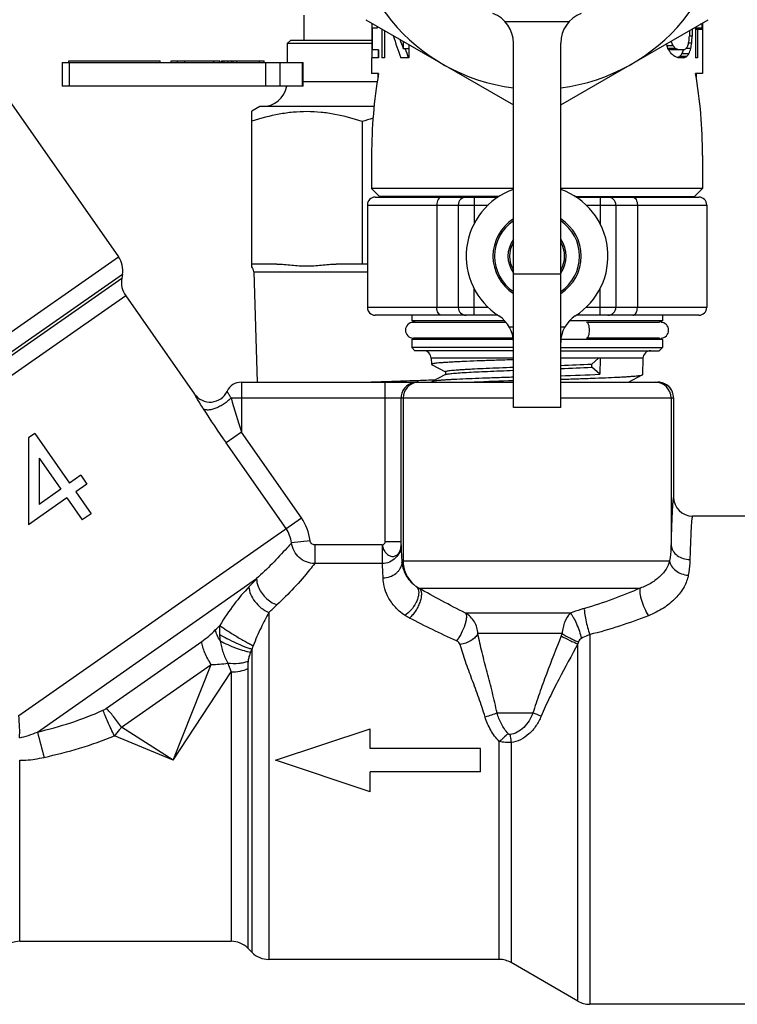
# Model space of a CAD drawing. Extents: x 0 to 297, y 0 to 210.
# Drawn here: x 148 to 194, y 62 to 124 of the extents above; entities that cross this region are included whole.
import ezdxf

# ---------------------------------------------------------------- set-up
doc = ezdxf.new("R2010")
doc.units = 0
doc.header["$LTSCALE"] = 16.335
doc.layers.get('0').update_dxf_attribs({"linetype": 'CONTINUOUS'})
doc.layers.add('GEOM', color=7, linetype='CONTINUOUS')

msp = doc.modelspace()

# ---------------------------------------------------------------- linework, layer by layer
at = {"color": 7, "linetype": 'CONTINUOUS'}
for p, q in [((170.005, 124.071), (179.371, 118.664)), ((170.376, 123.857), (170.376, 121.655)), ((178.83, 123.955), (182.911, 123.955)), ((182.371, 118.664), (191.736, 124.071)), ((191.371, 123.86), (191.371, 120.655)), ((170.731, 123.527), (170.399, 123.527)), ((170.399, 123.527), (170.399, 122.165)), ((170.731, 123.653), (170.731, 123.527)), ((171.016, 123.488), (171.016, 121.655)), ((171.194, 123.385), (171.194, 121.655)), ((190.537, 123.379), (190.537, 123.016)), ((190.716, 123.482), (190.716, 123.016)), ((190.918, 123.599), (190.918, 121.655)), ((191.296, 123.442), (190.918, 123.442)), ((191.334, 123.527), (190.933, 123.527)), ((191.044, 123.442), (191.044, 121.655)), ((191.355, 123.782), (191.235, 123.782)), ((165.021, 122.555), (165.021, 121.355)), ((172.378, 122.701), (172.378, 122.25)), ((179.371, 99.444), (179.371, 122.587)), ((182.371, 99.444), (182.371, 122.587)), ((189.399, 122.676), (189.319, 122.676)), ((190.688, 122.591), (190.483, 122.591)), ((190.716, 123.016), (190.537, 123.016)), ((170.816, 122.165), (170.399, 122.165)), ((170.776, 122.165), (170.776, 121.655)), ((170.816, 122.165), (170.816, 121.655)), ((172.378, 122.25), (172.725, 122.25)), ((172.725, 122.501), (172.725, 121.655)), ((189.505, 122.421), (189.117, 122.421)), ((189.656, 122.25), (189.174, 122.25)), ((190.184, 122.165), (189.374, 122.165)), ((190.505, 121.91), (190.067, 121.91)), ((190.63, 122.25), (190.334, 122.25)), ((150.731, 121.355), (166.017, 121.355)), ((150.731, 121.355), (150.731, 119.855)), ((151.156, 121.455), (156.955, 121.455)), ((151.156, 121.355), (151.156, 121.455)), ((151.175, 121.355), (151.175, 119.855)), ((156.955, 121.355), (156.955, 121.455)), ((157.651, 121.455), (160.357, 121.455)), ((157.651, 121.355), (157.651, 121.455)), ((158.054, 121.355), (158.054, 121.455)), ((158.514, 121.355), (158.514, 121.455)), ((160.357, 121.355), (160.357, 121.455)), ((160.359, 121.455), (160.743, 121.455)), ((160.743, 121.355), (160.743, 121.455)), ((160.84, 121.455), (163.546, 121.455)), ((160.84, 121.355), (160.84, 121.455)), ((160.897, 121.355), (160.897, 121.455)), ((161.013, 121.355), (161.013, 121.455)), ((161.243, 121.355), (161.243, 121.455)), ((161.473, 121.355), (161.473, 121.455)), ((161.588, 121.355), (161.588, 121.455)), ((161.819, 121.355), (161.819, 121.455)), ((163.258, 121.355), (163.258, 121.455)), ((163.546, 121.355), (163.546, 121.455)), ((163.633, 121.355), (163.633, 119.855)), ((164.541, 121.355), (164.541, 119.855)), ((165.988, 119.855), (165.988, 121.355)), ((166.017, 119.855), (166.017, 121.355)), ((170.371, 121.655), (170.371, 120.655)), ((170.816, 121.655), (170.376, 121.655)), ((171.194, 121.655), (171.016, 121.655)), ((172.725, 121.655), (172.219, 121.655)), ((190.184, 121.655), (189.846, 121.655)), ((190.369, 121.74), (189.925, 121.74)), ((191.044, 121.655), (190.918, 121.655)), ((146.091, 120.759), (154.309, 109.022)), ((166.017, 120.155), (170.727, 120.155)), ((170.808, 120.655), (170.371, 120.655)), ((170.771, 120.655), (170.771, 120.423)), ((191.37, 120.655), (190.933, 120.655)), ((190.971, 120.655), (190.971, 120.423)), ((166.017, 119.855), (150.731, 119.855)), ((163.271, 118.555), (162.771, 118.266)), ((162.771, 108.376), (162.771, 118.266)), ((170.525, 118.555), (163.271, 118.555)), ((169.771, 117.602), (169.771, 108.555)), ((170.371, 115.458), (170.371, 113.355)), ((191.371, 115.458), (191.371, 113.355)), ((179.371, 113.355), (170.371, 113.355)), ((170.871, 112.855), (170.371, 113.355)), ((191.371, 113.355), (182.371, 113.355)), ((190.871, 112.855), (191.371, 113.355)), ((170.6, 112.805), (178.379, 112.805)), ((178.468, 112.855), (170.871, 112.855)), ((172.921, 112.855), (172.921, 112.805)), ((176.871, 112.805), (176.871, 111.106)), ((183.274, 112.855), (190.871, 112.855)), ((183.357, 112.805), (191.142, 112.805)), ((184.871, 112.805), (184.871, 111.106)), ((188.821, 112.855), (188.821, 112.805)), ((170.1, 112.305), (177.76, 112.305)), ((170.1, 112.305), (170.1, 105.805)), ((174.506, 112.305), (174.506, 105.805)), ((175.871, 112.305), (175.871, 105.805)), ((183.982, 112.305), (191.642, 112.305)), ((185.871, 112.305), (185.871, 105.805)), ((187.235, 112.305), (187.235, 105.805)), ((191.642, 112.305), (191.642, 105.805)), ((130.659, 92.462), (154.309, 109.022)), ((164.36, 108.555), (162.771, 108.555)), ((170.1, 108.555), (168.124, 108.555)), ((154.558, 107.901), (131.929, 92.056)), ((132.107, 91.971), (154.516, 107.662)), ((154.558, 107.901), (154.516, 107.662)), ((162.885, 108.07), (170.1, 108.07)), ((162.885, 108.07), (163.098, 101.056)), ((179.371, 107.932), (182.371, 107.932)), ((176.871, 105.305), (176.871, 106.998)), ((184.871, 105.305), (184.871, 106.998)), ((154.764, 106.541), (133.017, 91.314)), ((154.764, 106.541), (159.133, 100.302)), ((177.762, 105.805), (170.1, 105.805)), ((191.642, 105.805), (183.98, 105.805)), ((178.388, 105.305), (170.6, 105.305)), ((172.921, 105.305), (172.921, 104.946)), ((191.142, 105.305), (183.353, 105.305)), ((188.821, 105.305), (188.821, 104.946)), ((178.829, 104.946), (172.921, 104.946)), ((178.908, 104.855), (173.025, 104.855)), ((179.371, 104.555), (179.116, 104.555)), ((182.626, 104.555), (182.371, 104.555)), ((188.821, 104.946), (182.913, 104.946)), ((188.649, 104.855), (184.001, 104.855)), ((179.35, 103.855), (173.025, 103.855)), ((188.649, 103.855), (184.001, 103.855)), ((179.371, 103.763), (172.921, 103.763)), ((172.921, 103.763), (172.921, 103.255)), ((179.371, 103.255), (172.921, 103.255)), ((172.921, 103.255), (173.121, 103.055)), ((188.821, 103.763), (182.371, 103.763)), ((182.371, 103.255), (188.821, 103.255)), ((188.821, 103.255), (188.621, 103.055)), ((188.821, 103.763), (188.821, 103.255)), ((179.371, 103.055), (173.121, 103.055)), ((179.371, 102.57), (174.151, 102.57)), ((174.151, 102.57), (174.163, 102.194)), ((182.371, 103.055), (188.621, 103.055)), ((187.59, 102.57), (182.371, 102.57)), ((184.338, 102.2), (184.761, 102.57)), ((184.866, 102.57), (184.847, 101.555)), ((187.59, 102.57), (187.558, 101.526)), ((174.175, 102.181), (175.054, 101.723)), ((184.338, 102), (184.338, 102.2)), ((184.847, 101.555), (184.338, 102)), ((175.068, 101.546), (174.21, 101.098)), ((175.054, 101.731), (175.054, 101.546)), ((186.667, 101.055), (187.545, 101.513)), ((187.545, 101.513), (187.558, 101.526)), ((162.105, 101.055), (179.371, 101.055)), ((162.105, 101.055), (162.105, 97.879)), ((171.24, 90.943), (171.24, 101.055)), ((174.17, 101.205), (174.206, 101.206)), ((174.21, 101.098), (174.198, 101.085)), ((174.198, 101.085), (174.199, 101.055)), ((174.206, 101.206), (174.437, 101.216)), ((182.371, 101.055), (188.536, 101.055)), ((159.132, 100.304), (159.132, 100.303)), ((161.45, 100.055), (179.371, 100.055)), ((172.24, 90.943), (172.24, 100.055)), ((172.371, 100.055), (172.371, 89.709)), ((182.371, 100.055), (189.536, 100.055)), ((189.371, 100.055), (189.371, 90.789)), ((189.536, 100.055), (189.536, 93.755)), ((189.536, 100.055), (189.536, 93.755)), ((182.371, 99.443), (179.371, 99.443)), ((148.992, 97.802), (148.59, 97.521)), ((148.992, 97.802), (151.2, 94.648)), ((162.105, 97.879), (161.132, 97.197)), ((165.913, 92.44), (162.105, 97.879)), ((148.59, 97.521), (148.59, 91.992)), ((164.94, 91.758), (161.132, 97.197)), ((149.269, 96.222), (150.644, 94.259)), ((149.269, 96.222), (149.269, 93.296)), ((151.911, 95.146), (151.2, 94.648)), ((151.911, 95.146), (152.301, 94.59)), ((152.301, 94.59), (151.59, 94.092)), ((150.644, 94.259), (149.269, 93.296)), ((151.59, 94.092), (152.566, 92.698)), ((151.033, 93.703), (148.59, 91.992)), ((151.033, 93.703), (152.009, 92.309)), ((189.536, 93.755), (189.536, 93.755)), ((152.566, 92.698), (152.009, 92.309)), ((190.736, 92.555), (190.736, 92.555)), ((195.293, 92.555), (190.736, 92.555)), ((147.982, 79.884), (165.913, 92.44)), ((166.465, 90.992), (165.283, 90.852)), ((171.043, 90.729), (166.759, 90.729)), ((166.759, 90.729), (166.759, 89.544)), ((171.043, 90.729), (171.043, 89.544)), ((171.24, 90.943), (172.24, 90.943)), ((189.371, 90.79), (189.371, 90.776)), ((189.371, 90.776), (189.371, 90.789)), ((171.043, 89.544), (166.759, 89.544)), ((172.303, 89.709), (189.282, 89.709)), ((172.303, 89.704), (172.303, 89.709)), ((149.163, 78.841), (163.073, 88.581)), ((173.373, 87.977), (187.413, 87.977)), ((163.842, 86.428), (163.842, 64.405)), ((182.986, 86.389), (176.336, 86.39)), ((182.459, 85.09), (177.113, 85.09)), ((184.213, 85.03), (184.213, 61.555)), ((153.541, 80.349), (159.593, 84.586)), ((183.463, 61.756), (183.463, 84.449)), ((162.781, 64.844), (162.781, 84.106)), ((154.496, 79.146), (160.192, 83.135)), ((157.771, 77.055), (160.192, 83.135)), ((157.771, 77.055), (161.449, 82.659)), ((161.449, 82.659), (161.449, 65.555)), ((162.51, 82.873), (162.51, 65.115)), ((178.335, 80.055), (180.609, 80.055)), ((157.771, 77.055), (154.496, 79.146)), ((164.271, 77.055), (170.271, 79.055)), ((170.271, 77.805), (170.271, 79.055)), ((157.771, 77.055), (154.044, 78.593)), ((178.473, 64.405), (178.472, 78.242)), ((179.223, 78.181), (179.223, 64.204)), ((177.271, 77.805), (170.271, 77.805)), ((177.271, 76.305), (177.271, 77.805)), ((148.037, 65.555), (148.037, 77.046)), ((170.271, 75.055), (164.271, 77.055)), ((177.271, 76.305), (170.271, 76.305)), ((170.271, 75.055), (170.271, 76.305)), ((148.037, 65.555), (161.449, 65.555)), ((162.781, 64.844), (162.51, 65.115)), ((178.473, 64.405), (163.842, 64.405)), ((183.463, 61.756), (179.223, 64.204)), ((195.293, 61.555), (184.213, 61.555))]:
    msp.add_line(p, q, dxfattribs=at)
for centre, radius, start, end in [((180.871, 131.655), 12, 277.18046, 262.81954), ((177.371, 122.587), 2, 0, 69.51268), ((184.371, 122.587), 2, 110.48732, 180), ((163.421, 120.155), 1.6, 270, 349.18549), ((174.474, 103.544), 14.823, 105.71369, 108.49816), ((180.871, 109.055), 4.5, 109.49696, 237.42103), ((180.871, 109.055), 4.5, 302.57897, 70.50329), ((170.6, 112.305), 0.5, 90, 180), ((176.371, 112.305), 0.5, 90, 180), ((185.371, 112.305), 0.5, 0, 90), ((191.142, 112.305), 0.5, 0, 90), ((180.871, 109.055), 2.8, 122.39331, 237.60795), ((180.871, 109.055), 2.7, 123.74977, 236.25202), ((180.871, 109.055), 2.8, 302.39331, 57.60795), ((180.871, 109.055), 2.7, 303.74977, 56.25202), ((180.871, 109.055), 1.846, 144.39463, 215.60394), ((180.871, 109.055), 1.846, 324.39463, 35.60394), ((180.871, 109.055), 1.746, 149.23037, 210.76822), ((180.871, 109.055), 1.746, 329.23037, 30.76822), ((153.08, 108.161), 1.5, 350, 35), ((162.386, 108.055), 0.5, 1.7357, 41.35112), ((155.993, 107.402), 1.5, 170, 215), ((170.6, 105.805), 0.5, 180, 270), ((176.371, 105.805), 0.5, 180, 270), ((185.371, 105.805), 0.5, 270, 360), ((191.142, 105.805), 0.5, 270, 360), ((177.371, 103.577), 2, 0, 57.42103), ((184.371, 103.577), 2, 122.57897, 180), ((173.021, 104.355), 0.5, 90, 270), ((172.821, 104.355), 0.6, 56.52181, 80.40593), ((188.921, 104.355), 0.6, 99.59407, 123.47819), ((188.721, 104.355), 0.5, 270, 90), ((172.821, 104.355), 0.6, 279.59407, 303.47819), ((188.921, 104.355), 0.6, 236.52181, 260.40593), ((173.652, 102.555), 0.5, 1.788, 89.99996), ((188.09, 102.555), 0.5, 90.00004, 178.212), ((171.206, 400.514), 298.603, 272.14296, 272.52073), ((171.206, 400.314), 298.603, 272.14296, 272.52073), ((172.019, 430.148), 328.844, 271.80402, 272.23573), ((162.105, 100.055), 1, 90, 154.78198), ((173.239, 100.055), 1, 90.00006, 172.51367), ((173.371, 100.055), 1, 97.4879, 180.00771), ((173.371, 100.06), 0.995, 90.02468, 97.56388), ((189.447, -218.614), 319.916, 91.80501, 92.25271), ((188.371, 100.055), 1, 0, 90), ((188.536, 100.055), 1, 359.9999, 90.00001), ((188.536, 100.062), 0.993, 83.29502, 89.98057), ((188.537, 100.055), 0.999, 6.66309, 83.37275), ((160.115, 100.992), 1.2, 214.99967, 334.78185), ((233.663, 120.619), 75.084, 195.89534, 197.62963), ((173.234, 100.054), 0.995, 172.43681, 179.9753), ((188.543, 100.054), 0.993, 0.02024, 6.75257), ((207.173, 129.404), 56.188, 212.31198, 214.97401), ((190.736, 93.755), 1.2, 180, 269.99999), ((163.314, 90.62), 3.173, 6.71958, 34.99101), ((163.328, 90.63), 1.968, 6.46315, 34.98194), ((190.177, 90.786), 0.807, 180.71468, 186.7758), ((171.302, 89.717), 1.001, 352.99054, 359.53821), ((123.771, 87.806), 48.569, 2.24561, 2.45422), ((174.548, 89.848), 2.249, 183.659, 187.56814), ((115.526, 132.732), 64.885, 316.4918, 317.12002), ((174.375, 89.776), 2.057, 228.32965, 231.68886), ((174.369, 89.705), 1.996, 227.6259, 233.59626), ((174.383, 89.787), 2.07, 231.69282, 234.59836), ((174.392, 89.799), 2.086, 234.59672, 235.02697), ((174.241, 89.534), 1.782, 233.61702, 234.10128), ((174.383, 89.701), 2.001, 233.19251, 233.62247), ((174.295, 89.612), 1.877, 234.16135, 240.57155), ((119.325, 134.724), 65.683, 312.6682, 313.28754), ((129.237, 117.137), 44.571, 314.45451, 314.97839), ((164.304, 85.255), 3.596, 183.29391, 190.07328), ((191.605, 81.313), 9.895, 157.5586, 158.42989), ((192.903, 81.392), 9.923, 161.30974, 162.05792), ((166.118, 82.444), 3.727, 153.52659, 156.73666), ((165.456, 83.332), 2.784, 159.0965, 163.84899), ((164.394, 38.624), 44.491, 67.90234, 68.6255), ((515.277, 172.794), 377.977, 194.39276, 194.64476), ((148.037, 64.055), 1.5, 90, 171.7863), ((161.449, 64.055), 1.5, 45.00085, 90), ((163.842, 65.905), 1.5, 225, 270), ((178.473, 62.905), 1.5, 60, 90), ((184.213, 63.055), 1.5, 240, 270)]:
    msp.add_arc(centre, radius, start, end, dxfattribs=at)
for centre, major_axis, ratio, start_param, end_param in [((180.871, 124.652), (0, 15.887), 0.660938, -1.625586, -1.621147), ((180.871, 123.726), (10.1, 0), 0.22695, -0.102219, -0.086742), ((180.871, 124.272), (10.1, 0), 0.851063, -0.086742, -0.076785), ((180.871, 123.726), (10.5, 0), 0.22695, -0.119331, -0.08343), ((180.871, 124.272), (10.5, 0), 0.851063, -0.08343, -0.054789), ((180.871, 132.727), (0, 19.54), 0.537347, -4.195225, -4.109934), ((180.871, 133.462), (0, 19.064), 0.550781, -4.120783, -4.083687), ((180.871, 107.669), (0, 23.83), 0.440625, -0.91233, -0.89709), ((180.871, 94.874), (0, 47.66), 0.220312, -0.94797, -0.946875), ((180.871, 112.25), (0, 17.872), 0.5875, -0.965449, -0.94797), ((180.871, 129.782), (0, 17.872), 0.5875, -1.99534, -1.979717), ((180.871, 141.626), (0, 47.66), 0.220312, -1.979717, -1.971945), ((180.871, 131.045), (0, 23.83), 0.440625, -1.94878, -1.933456), ((180.871, 143.726), (0, 59.575), 0.17625, -1.933456, -1.925827), ((180.871, 132.727), (0, 18.796), 0.537347, -4.12111, -4.082433), ((180.871, 120.619), (10.1, 0), 0.283688, 0.569967, 0.605663), ((180.871, 114.96), (0, 11.915), 0.88125, -0.94797, -0.91233), ((180.871, 118.435), (10.5, 0), 0.567376, 0.588077, 0.622827), ((180.871, 117.9), (10.5, 0), 0.756501, 0.579516, 0.605347), ((180.871, 120.619), (10.5, 0), 0.283688, 0.545736, 0.579516), ((180.871, 124.279), (10.1, 0), 0.567376, 5.824166, 5.857037), ((180.871, 126.647), (0, 11.461), 0.88125, -1.996944, -1.972611), ((180.871, 123.541), (10.5, 0), 0.283688, -0.480142, -0.448188), ((180.871, 125.692), (10.5, 0), 0.756501, -0.448188, -0.424543), ((180.871, 124.279), (10.5, 0), 0.567376, -0.440277, -0.40892), ((180.871, 126.647), (0, 11.915), 0.88125, -1.979717, -1.94878), ((180.871, 120.418), (10.5, 0), 0.22695, 0.545736, 0.588077), ((180.871, 122.755), (10.1, 0), 0.22695, 5.793552, 5.824166), ((180.871, 122.755), (10.5, 0), 0.22695, -0.480142, -0.440277), ((180.871, 115.458), (0, 18.187), 0.57735, 1.281045, 1.570796), ((180.871, 115.458), (0, 18.187), 0.57735, -1.570796, -1.281045)]:
    msp.add_ellipse(centre, major_axis=major_axis, ratio=ratio, start_param=start_param, end_param=end_param, dxfattribs=at)
for points, knots in [([(169.771, 117.602), (169.205, 117.791), (168.34, 118.028), (167.161, 118.2), (166.272, 118.247), (165.383, 118.206), (164.203, 118.041), (163.337, 117.808), (162.771, 117.621)], [0, 0, 0, 0, 0.250825, 0.375579, 0.500056, 0.624522, 0.749251, 1, 1, 1, 1]), ([(174.802, 112.805), (174.762, 112.805), (174.674, 112.771), (174.58, 112.653), (174.52, 112.492), (174.506, 112.369), (174.506, 112.305)], [0, 0, 0, 0, 0.1889, 0.418244, 0.695036, 1, 1, 1, 1]), ([(186.94, 112.805), (186.98, 112.805), (187.068, 112.771), (187.162, 112.653), (187.221, 112.492), (187.235, 112.369), (187.235, 112.305)], [0, 0, 0, 0, 0.1889, 0.418244, 0.695036, 1, 1, 1, 1]), ([(164.36, 108.555), (164.674, 108.555), (165.144, 108.505), (165.77, 108.446), (166.242, 108.426), (166.713, 108.446), (167.339, 108.505), (167.809, 108.555), (168.124, 108.555)], [0, 0, 0, 0, 0.24998, 0.375037, 0.5, 0.624963, 0.75002, 1, 1, 1, 1]), ([(174.802, 105.305), (174.762, 105.305), (174.674, 105.339), (174.58, 105.456), (174.52, 105.618), (174.506, 105.74), (174.506, 105.805)], [0, 0, 0, 0, 0.1889, 0.418244, 0.695036, 1, 1, 1, 1]), ([(186.94, 105.305), (186.98, 105.305), (187.068, 105.339), (187.162, 105.456), (187.221, 105.618), (187.235, 105.74), (187.235, 105.805)], [0, 0, 0, 0, 0.1889, 0.418244, 0.695036, 1, 1, 1, 1]), ([(184.2, 104.355), (184.2, 104.418), (184.191, 104.538), (184.158, 104.678), (184.115, 104.768), (184.081, 104.815), (184.043, 104.846), (184.014, 104.855), (184.001, 104.855)], [0, 0, 0, 0, 0.331906, 0.627343, 0.747898, 0.848174, 0.930181, 1, 1, 1, 1]), ([(184.001, 103.855), (184.014, 103.855), (184.043, 103.863), (184.081, 103.894), (184.115, 103.941), (184.158, 104.031), (184.191, 104.171), (184.2, 104.291), (184.2, 104.355)], [0, 0, 0, 0, 0.069819, 0.151826, 0.252102, 0.372657, 0.668094, 1, 1, 1, 1]), ([(179.37, 102.48), (179.012, 102.469), (178.32, 102.446), (177.329, 102.411), (176.561, 102.381), (176.003, 102.356), (175.634, 102.338), (175.303, 102.32), (175.01, 102.303), (174.76, 102.285), (174.552, 102.268), (174.389, 102.25), (174.272, 102.234), (174.202, 102.218), (174.171, 102.206), (174.163, 102.198), (174.163, 102.194)], [0, 0, 0, 0, 0.205637, 0.397372, 0.569784, 0.6472, 0.718027, 0.781746, 0.837924, 0.886171, 0.926137, 0.957577, 0.980286, 0.994201, 0.997971, 1, 1, 1, 1]), ([(174.163, 102.194), (174.163, 102.193), (174.165, 102.187), (174.171, 102.184), (174.175, 102.181)], [0, 0, 0, 0, 0.179981, 1, 1, 1, 1]), ([(175.054, 101.731), (175.054, 101.734), (175.06, 101.742), (175.086, 101.755), (175.144, 101.769), (175.24, 101.786), (175.375, 101.802), (175.546, 101.819), (175.753, 101.836), (175.994, 101.854), (176.268, 101.871), (176.572, 101.888), (177.034, 101.912), (177.671, 101.942), (178.495, 101.976), (179.071, 101.998), (179.37, 102.009)], [0, 0, 0, 0, 0.002302, 0.006223, 0.020265, 0.042957, 0.074253, 0.114014, 0.161988, 0.21785, 0.281257, 0.351776, 0.428931, 0.601098, 0.79316, 1, 1, 1, 1]), ([(179.371, 101.371), (179.031, 101.36), (178.373, 101.338), (177.427, 101.304), (176.569, 101.271), (175.92, 101.242), (175.461, 101.218), (175.167, 101.202), (174.91, 101.185), (174.692, 101.168), (174.513, 101.151), (174.374, 101.135), (174.285, 101.121), (174.235, 101.108), (174.217, 101.102), (174.21, 101.098)], [0, 0, 0, 0, 0.197159, 0.381789, 0.549231, 0.69516, 0.758868, 0.815857, 0.865768, 0.908262, 0.943095, 0.970063, 0.989013, 0.995487, 1, 1, 1, 1]), ([(175.068, 101.546), (175.083, 101.554), (175.128, 101.566), (175.211, 101.581), (175.329, 101.597), (175.479, 101.613), (175.662, 101.629), (175.968, 101.652), (176.42, 101.68), (177.04, 101.713), (177.752, 101.745), (178.539, 101.777), (179.087, 101.799), (179.37, 101.809)], [0, 0, 0, 0, 0.011976, 0.031717, 0.059227, 0.094402, 0.137067, 0.186954, 0.307225, 0.452363, 0.618931, 0.802942, 1, 1, 1, 1]), ([(182.371, 101.24), (182.712, 101.251), (183.371, 101.273), (184.32, 101.306), (185.18, 101.34), (185.831, 101.369), (186.291, 101.392), (186.586, 101.409), (186.843, 101.426), (187.063, 101.443), (187.242, 101.459), (187.381, 101.476), (187.47, 101.49), (187.52, 101.503), (187.538, 101.509), (187.545, 101.513)], [0, 0, 0, 0, 0.197175, 0.381828, 0.549289, 0.695231, 0.758941, 0.815928, 0.865834, 0.90832, 0.943142, 0.970096, 0.989031, 0.995496, 1, 1, 1, 1]), ([(169.857, 101.055), (169.973, 101.058), (170.432, 101.073), (170.891, 101.088), (171.234, 101.099)], [0, 0, 0, 0, 0.251813, 1, 1, 1, 1]), ([(171.234, 101.099), (171.754, 101.116), (172.733, 101.149), (173.711, 101.185), (174.17, 101.205)], [0, 0, 0, 0, 0.531687, 1, 1, 1, 1]), ([(159.686, 99.37), (159.609, 99.491), (159.473, 99.711), (159.32, 99.971), (159.225, 100.138), (159.174, 100.228), (159.145, 100.28), (159.132, 100.304)], [0, 0, 0, 0, 0.39475, 0.714322, 0.835529, 0.925594, 1, 1, 1, 1]), ([(161.45, 100.055), (161.387, 99.986), (161.247, 99.852), (161.011, 99.674), (160.753, 99.519), (160.491, 99.398), (160.239, 99.317), (160.042, 99.285), (159.904, 99.287), (159.795, 99.304), (159.721, 99.338), (159.686, 99.37)], [0, 0, 0, 0, 0.13936, 0.289085, 0.441234, 0.587787, 0.721209, 0.835514, 0.884455, 0.927855, 1, 1, 1, 1]), ([(161.45, 100.055), (161.431, 100.084), (161.396, 100.141), (161.347, 100.222), (161.304, 100.295), (161.269, 100.358), (161.243, 100.402), (161.227, 100.432), (161.218, 100.449), (161.211, 100.462), (161.205, 100.472), (161.203, 100.478), (161.2, 100.48), (161.2, 100.481)], [0, 0, 0, 0, 0.211536, 0.405558, 0.577775, 0.724627, 0.84278, 0.890173, 0.929371, 0.960117, 0.98223, 0.995547, 1, 1, 1, 1]), ([(189.536, 93.755), (189.534, 93.754), (189.529, 93.75), (189.521, 93.733), (189.512, 93.697), (189.502, 93.636), (189.491, 93.552), (189.481, 93.444), (189.47, 93.314), (189.46, 93.16), (189.445, 92.909), (189.427, 92.54), (189.407, 92.032), (189.388, 91.439), (189.377, 91.015), (189.371, 90.79)], [0, 0, 0, 0, 0.002222, 0.005941, 0.018894, 0.039579, 0.068084, 0.104405, 0.148514, 0.200362, 0.259874, 0.40155, 0.572792, 0.77271, 1, 1, 1, 1]), ([(190.736, 92.555), (190.734, 92.554), (190.729, 92.55), (190.721, 92.535), (190.712, 92.501), (190.702, 92.444), (190.691, 92.366), (190.68, 92.266), (190.67, 92.144), (190.659, 92.001), (190.644, 91.768), (190.627, 91.424), (190.607, 90.951), (190.588, 90.399), (190.576, 90.005), (190.571, 89.796)], [0, 0, 0, 0, 0.002338, 0.006126, 0.019157, 0.039885, 0.068416, 0.10475, 0.148862, 0.200706, 0.260206, 0.401847, 0.57303, 0.772838, 1, 1, 1, 1]), ([(165.283, 90.852), (165.189, 90.743), (164.491, 89.949), (163.744, 89.199), (163.073, 88.581)], [0, 0, 0, 0, 0.13658, 1, 1, 1, 1]), ([(166.759, 89.544), (166.581, 89.547), (166.223, 89.616), (165.757, 89.901), (165.418, 90.328), (165.306, 90.676), (165.283, 90.852)], [0, 0, 0, 0, 0.249998, 0.500461, 0.750655, 1, 1, 1, 1]), ([(166.759, 90.729), (166.724, 90.729), (166.651, 90.742), (166.558, 90.799), (166.491, 90.886), (166.469, 90.956), (166.465, 90.992)], [0, 0, 0, 0, 0.250013, 0.499981, 0.749958, 1, 1, 1, 1]), ([(171.043, 90.729), (171.068, 90.733), (171.118, 90.752), (171.181, 90.801), (171.227, 90.866), (171.24, 90.918), (171.24, 90.943)], [0, 0, 0, 0, 0.247329, 0.504439, 0.75752, 1, 1, 1, 1]), ([(172.243, 90.729), (172.243, 90.575), (172.179, 90.263), (171.911, 89.87), (171.513, 89.607), (171.199, 89.544), (171.043, 89.544)], [0, 0, 0, 0, 0.248473, 0.497948, 0.748624, 1, 1, 1, 1]), ([(171.043, 90.729), (171.061, 90.681), (171.087, 90.583), (171.142, 90.396), (171.245, 90.231), (171.381, 90.112), (171.486, 90.046), (171.595, 90.002), (171.708, 89.989), (171.816, 90.003), (171.92, 90.041), (172.013, 90.108), (172.123, 90.234), (172.219, 90.445), (172.242, 90.632), (172.243, 90.729)], [0, 0, 0, 0, 0.073473, 0.145877, 0.282615, 0.346109, 0.405761, 0.461582, 0.514964, 0.567125, 0.618907, 0.672907, 0.731258, 0.859444, 1, 1, 1, 1]), ([(172.243, 90.727), (172.241, 90.751), (172.24, 90.823), (172.24, 90.895), (172.24, 90.943)], [0, 0, 0, 0, 0.343885, 1, 1, 1, 1]), ([(172.296, 89.886), (172.288, 90.055), (172.275, 90.335), (172.255, 90.615), (172.243, 90.727)], [0, 0, 0, 0, 0.600893, 1, 1, 1, 1]), ([(189.371, 90.789), (189.371, 90.703), (189.362, 90.342), (189.322, 89.982), (189.282, 89.709)], [0, 0, 0, 0, 0.237873, 1, 1, 1, 1]), ([(189.376, 90.691), (189.384, 90.631), (189.412, 90.509), (189.523, 90.279), (189.758, 90.03), (190.137, 89.84), (190.425, 89.796), (190.571, 89.795)], [0, 0, 0, 0, 0.112816, 0.228347, 0.470581, 0.72996, 1, 1, 1, 1]), ([(166.759, 89.544), (166.658, 89.412), (165.922, 88.48), (165.105, 87.612), (164.362, 86.912)], [0, 0, 0, 0, 0.139881, 1, 1, 1, 1]), ([(171.103, 88.613), (171.095, 88.802), (171.083, 89.06), (171.061, 89.371), (171.049, 89.492), (171.043, 89.544)], [0, 0, 0, 0, 0.608528, 0.831847, 1, 1, 1, 1]), ([(172.295, 89.595), (172.287, 89.529), (172.257, 89.396), (172.174, 89.209), (172.056, 89.039), (171.855, 88.841), (171.537, 88.664), (171.248, 88.614), (171.103, 88.613)], [0, 0, 0, 0, 0.119599, 0.240425, 0.362951, 0.487537, 0.741376, 1, 1, 1, 1]), ([(173.007, 88.24), (172.884, 88.349), (172.684, 88.575), (172.437, 89.016), (172.345, 89.348), (172.318, 89.551)], [0, 0, 0, 0, 0.327395, 0.592514, 1, 1, 1, 1]), ([(172.371, 89.709), (172.371, 89.571), (172.4, 89.293), (172.528, 88.896), (172.736, 88.533), (172.922, 88.324), (173.024, 88.231)], [0, 0, 0, 0, 0.249781, 0.499892, 0.749815, 1, 1, 1, 1]), ([(189.282, 89.709), (189.195, 89.341), (188.892, 88.906), (188.425, 88.508), (188.011, 88.227), (187.659, 88.065), (187.413, 87.977)], [0, 0, 0, 0, 0.431223, 0.562423, 0.701633, 1, 1, 1, 1]), ([(189.282, 89.709), (189.296, 89.593), (189.389, 89.354), (189.664, 89.07), (190.037, 88.871), (190.323, 88.81), (190.47, 88.8)], [0, 0, 0, 0, 0.218836, 0.461242, 0.725491, 1, 1, 1, 1]), ([(190.571, 89.796), (190.571, 89.717), (190.56, 89.383), (190.515, 89.051), (190.47, 88.8)], [0, 0, 0, 0, 0.236422, 1, 1, 1, 1]), ([(190.47, 88.8), (190.422, 88.541), (190.216, 88.004), (189.664, 87.288), (188.887, 86.666), (188.267, 86.356), (187.936, 86.228)], [0, 0, 0, 0, 0.210781, 0.450389, 0.715878, 1, 1, 1, 1]), ([(163.073, 88.581), (163.07, 88.415), (163.136, 88.109), (163.349, 87.707), (163.718, 87.264), (164.092, 87.012), (164.362, 86.912)], [0, 0, 0, 0, 0.223685, 0.412263, 0.611078, 1, 1, 1, 1]), ([(172.493, 86.246), (172.235, 86.413), (171.802, 86.789), (171.375, 87.445), (171.162, 88.055), (171.11, 88.439), (171.103, 88.613)], [0, 0, 0, 0, 0.324176, 0.59419, 0.816899, 1, 1, 1, 1]), ([(162.586, 88.062), (162.253, 87.712), (161.589, 86.929), (161.013, 86.078), (160.742, 85.608)], [0, 0, 0, 0, 0.470994, 1, 1, 1, 1]), ([(162.586, 88.062), (162.59, 87.904), (162.676, 87.566), (162.953, 87.106), (163.348, 86.704), (163.672, 86.502), (163.842, 86.428)], [0, 0, 0, 0, 0.220457, 0.474021, 0.741816, 1, 1, 1, 1]), ([(173.33, 87.888), (173.348, 87.831), (173.365, 87.7), (173.344, 87.49), (173.28, 87.263), (173.141, 86.946), (172.892, 86.583), (172.629, 86.343), (172.486, 86.251)], [0, 0, 0, 0, 0.093462, 0.201824, 0.324067, 0.457039, 0.736295, 1, 1, 1, 1]), ([(173.373, 87.977), (173.395, 87.964), (173.435, 87.929), (173.481, 87.859), (173.512, 87.771), (173.536, 87.625), (173.523, 87.411), (173.456, 87.133), (173.338, 86.84), (173.18, 86.554), (172.992, 86.296), (172.848, 86.146), (172.773, 86.082)], [0, 0, 0, 0, 0.035114, 0.07303, 0.115459, 0.163391, 0.276567, 0.410565, 0.558825, 0.712646, 0.862713, 1, 1, 1, 1]), ([(173.196, 88.09), (173.204, 88.084), (173.234, 88.059), (173.26, 88.029), (173.276, 88.004)], [0, 0, 0, 0, 0.24649, 1, 1, 1, 1]), ([(173.306, 87.95), (173.309, 87.945), (173.318, 87.925), (173.325, 87.904), (173.33, 87.888)], [0, 0, 0, 0, 0.245001, 1, 1, 1, 1]), ([(176.336, 86.39), (175.827, 86.644), (174.833, 87.162), (173.852, 87.704), (173.373, 87.977)], [0, 0, 0, 0, 0.507691, 1, 1, 1, 1]), ([(187.413, 87.977), (186.838, 87.731), (185.673, 87.257), (184.48, 86.856), (183.871, 86.687)], [0, 0, 0, 0, 0.497121, 1, 1, 1, 1]), ([(187.413, 87.977), (187.396, 87.939), (187.38, 87.837), (187.388, 87.665), (187.425, 87.452), (187.512, 87.12), (187.672, 86.701), (187.84, 86.377), (187.936, 86.228)], [0, 0, 0, 0, 0.067702, 0.161394, 0.27866, 0.414485, 0.714054, 1, 1, 1, 1]), ([(163.842, 86.428), (163.671, 86.112), (163.316, 85.423), (163.003, 84.713), (162.855, 84.325)], [0, 0, 0, 0, 0.463994, 1, 1, 1, 1]), ([(176.336, 86.39), (176.36, 86.357), (176.389, 86.26), (176.389, 86.091), (176.355, 85.877), (176.26, 85.538), (176.11, 85.19), (175.923, 84.859), (175.817, 84.703), (175.763, 84.632)], [0, 0, 0, 0, 0.063407, 0.152272, 0.26646, 0.401533, 0.705544, 0.858276, 1, 1, 1, 1]), ([(177.113, 85.09), (177.107, 85.222), (177.063, 85.484), (176.904, 85.849), (176.659, 86.162), (176.449, 86.324), (176.336, 86.39)], [0, 0, 0, 0, 0.250084, 0.500807, 0.751028, 1, 1, 1, 1]), ([(182.986, 86.389), (182.824, 86.244), (182.643, 85.933), (182.509, 85.478), (182.47, 85.222), (182.459, 85.09)], [0, 0, 0, 0, 0.457877, 0.72329, 1, 1, 1, 1]), ([(183.871, 86.687), (183.795, 86.666), (183.496, 86.579), (183.202, 86.477), (182.986, 86.389)], [0, 0, 0, 0, 0.251682, 1, 1, 1, 1]), ([(182.986, 86.39), (183.018, 86.353), (183.085, 86.265), (183.221, 86.042), (183.386, 85.697), (183.556, 85.252), (183.646, 84.94), (183.68, 84.787)], [0, 0, 0, 0, 0.082966, 0.187898, 0.446394, 0.733242, 1, 1, 1, 1]), ([(183.871, 86.687), (183.868, 86.643), (183.871, 86.543), (183.894, 86.3), (183.958, 85.94), (184.068, 85.487), (184.161, 85.179), (184.213, 85.03)], [0, 0, 0, 0, 0.076746, 0.177094, 0.431567, 0.721965, 1, 1, 1, 1]), ([(172.773, 86.082), (172.725, 86.107), (172.63, 86.16), (172.538, 86.216), (172.493, 86.246)], [0, 0, 0, 0, 0.505582, 1, 1, 1, 1]), ([(175.763, 84.632), (175.25, 84.86), (174.247, 85.332), (173.258, 85.83), (172.773, 86.082)], [0, 0, 0, 0, 0.506769, 1, 1, 1, 1]), ([(187.936, 86.228), (187.331, 85.994), (186.105, 85.548), (184.851, 85.182), (184.213, 85.03)], [0, 0, 0, 0, 0.496986, 1, 1, 1, 1]), ([(159.593, 84.586), (159.746, 84.693), (160.04, 84.93), (160.316, 85.188), (160.452, 85.321)], [0, 0, 0, 0, 0.495179, 1, 1, 1, 1]), ([(160.764, 84.626), (160.691, 84.743), (160.569, 84.966), (160.48, 85.207), (160.452, 85.321)], [0, 0, 0, 0, 0.537573, 1, 1, 1, 1]), ([(160.742, 85.608), (160.734, 85.563), (160.709, 85.378), (160.706, 85.19), (160.714, 85.048)], [0, 0, 0, 0, 0.243868, 1, 1, 1, 1]), ([(160.714, 85.048), (160.869, 84.953), (161.214, 84.762), (161.753, 84.5), (162.217, 84.301), (162.559, 84.174), (162.712, 84.125), (162.781, 84.106)], [0, 0, 0, 0, 0.239684, 0.519591, 0.789189, 0.904672, 1, 1, 1, 1]), ([(160.742, 85.608), (160.802, 85.562), (160.94, 85.462), (161.273, 85.238), (161.749, 84.94), (162.239, 84.651), (162.611, 84.448), (162.778, 84.362), (162.855, 84.325)], [0, 0, 0, 0, 0.091236, 0.207327, 0.48599, 0.772098, 0.897081, 1, 1, 1, 1]), ([(177.113, 85.09), (177.074, 85.005), (176.948, 84.838), (176.686, 84.638), (176.356, 84.482), (176.111, 84.416), (175.985, 84.394)], [0, 0, 0, 0, 0.205154, 0.448091, 0.718752, 1, 1, 1, 1]), ([(178.335, 80.055), (178.243, 80.493), (178.039, 81.356), (177.705, 82.629), (177.383, 83.867), (177.193, 84.686), (177.113, 85.09)], [0, 0, 0, 0, 0.259128, 0.513575, 0.761352, 1, 1, 1, 1]), ([(182.459, 85.09), (182.63, 84.982), (182.893, 84.834), (183.246, 84.67), (183.42, 84.601), (183.503, 84.572)], [0, 0, 0, 0, 0.519682, 0.772868, 1, 1, 1, 1]), ([(184.213, 85.03), (184.168, 85.011), (183.989, 84.934), (183.811, 84.852), (183.68, 84.787)], [0, 0, 0, 0, 0.247235, 1, 1, 1, 1]), ([(160.193, 83.136), (160.031, 83.368), (159.826, 83.731), (159.652, 84.23), (159.604, 84.471), (159.593, 84.586)], [0, 0, 0, 0, 0.536888, 0.781714, 1, 1, 1, 1]), ([(160.764, 84.626), (160.783, 84.503), (160.833, 84.256), (160.936, 83.894), (161.073, 83.547), (161.186, 83.328), (161.246, 83.223)], [0, 0, 0, 0, 0.251297, 0.504937, 0.756164, 1, 1, 1, 1]), ([(160.764, 84.626), (160.917, 84.541), (161.247, 84.38), (161.753, 84.174), (162.178, 84.033), (162.489, 83.953), (162.629, 83.926), (162.694, 83.917)], [0, 0, 0, 0, 0.255458, 0.532789, 0.793007, 0.905207, 1, 1, 1, 1]), ([(175.985, 84.394), (175.97, 84.445), (175.909, 84.543), (175.815, 84.608), (175.763, 84.632)], [0, 0, 0, 0, 0.479963, 1, 1, 1, 1]), ([(182.403, 84.951), (182.084, 84.145), (181.607, 82.932), (181.009, 81.3), (180.735, 80.472), (180.609, 80.055)], [0, 0, 0, 0, 0.498723, 0.749298, 1, 1, 1, 1]), ([(183.463, 84.449), (183.053, 83.695), (182.438, 82.563), (181.659, 81.028), (181.297, 80.245), (181.131, 79.847)], [0, 0, 0, 0, 0.498517, 0.749251, 1, 1, 1, 1]), ([(182.403, 84.951), (182.578, 84.846), (182.846, 84.703), (183.204, 84.543), (183.379, 84.477), (183.463, 84.449)], [0, 0, 0, 0, 0.521904, 0.774723, 1, 1, 1, 1]), ([(183.68, 84.787), (183.637, 84.766), (183.563, 84.701), (183.518, 84.616), (183.503, 84.572)], [0, 0, 0, 0, 0.505227, 1, 1, 1, 1]), ([(162.694, 83.917), (162.654, 83.824), (162.584, 83.639), (162.538, 83.445), (162.531, 83.349)], [0, 0, 0, 0, 0.512249, 1, 1, 1, 1]), ([(177.574, 79.795), (177.452, 80.205), (177.181, 81.006), (176.745, 82.171), (176.331, 83.291), (176.088, 84.031), (175.985, 84.394)], [0, 0, 0, 0, 0.263914, 0.520494, 0.766945, 1, 1, 1, 1]), ([(160.193, 83.136), (160.367, 83.131), (160.72, 83.147), (161.07, 83.191), (161.246, 83.223)], [0, 0, 0, 0, 0.493258, 1, 1, 1, 1]), ([(161.246, 83.223), (161.475, 83.193), (161.817, 83.185), (162.247, 83.253), (162.442, 83.312), (162.531, 83.349)], [0, 0, 0, 0, 0.532191, 0.779133, 1, 1, 1, 1]), ([(161.246, 83.223), (161.26, 83.175), (161.32, 82.984), (161.39, 82.796), (161.449, 82.659)], [0, 0, 0, 0, 0.252221, 1, 1, 1, 1]), ([(162.531, 83.349), (162.527, 83.309), (162.516, 83.151), (162.51, 82.992), (162.51, 82.873)], [0, 0, 0, 0, 0.251238, 1, 1, 1, 1]), ([(161.449, 82.659), (161.642, 82.659), (162.005, 82.692), (162.357, 82.799), (162.51, 82.873)], [0, 0, 0, 0, 0.529828, 1, 1, 1, 1]), ([(149.163, 78.841), (149.876, 79.009), (151.287, 79.4), (152.656, 79.926), (153.322, 80.226)], [0, 0, 0, 0, 0.500298, 1, 1, 1, 1]), ([(154.044, 78.593), (153.903, 78.889), (153.704, 79.319), (153.467, 79.865), (153.366, 80.112), (153.322, 80.226)], [0, 0, 0, 0, 0.550822, 0.795929, 1, 1, 1, 1]), ([(154.496, 79.146), (154.334, 79.377), (154.092, 79.704), (153.768, 80.1), (153.614, 80.272), (153.541, 80.349)], [0, 0, 0, 0, 0.550532, 0.793694, 1, 1, 1, 1]), ([(178.335, 80.055), (178.219, 80.002), (177.968, 79.906), (177.711, 79.83), (177.574, 79.795)], [0, 0, 0, 0, 0.473334, 1, 1, 1, 1]), ([(179.026, 78.746), (178.861, 78.934), (178.58, 79.349), (178.399, 79.816), (178.335, 80.055)], [0, 0, 0, 0, 0.502449, 1, 1, 1, 1]), ([(180.609, 80.055), (180.542, 79.883), (180.38, 79.554), (180.047, 79.128), (179.631, 78.811), (179.304, 78.703), (179.141, 78.683)], [0, 0, 0, 0, 0.263596, 0.520348, 0.765919, 1, 1, 1, 1]), ([(148.015, 78.478), (148.045, 78.691), (148.041, 79.164), (147.997, 79.63), (147.982, 79.884)], [0, 0, 0, 0, 0.457554, 1, 1, 1, 1]), ([(178.472, 78.242), (178.262, 78.46), (177.898, 78.948), (177.659, 79.507), (177.574, 79.795)], [0, 0, 0, 0, 0.502475, 1, 1, 1, 1]), ([(181.131, 79.847), (181.041, 79.632), (180.824, 79.223), (180.382, 78.705), (179.842, 78.33), (179.428, 78.205), (179.223, 78.181)], [0, 0, 0, 0, 0.264041, 0.520354, 0.765415, 1, 1, 1, 1]), ([(148.015, 78.478), (148.212, 78.517), (148.601, 78.623), (148.978, 78.764), (149.163, 78.841)], [0, 0, 0, 0, 0.499642, 1, 1, 1, 1]), ([(154.044, 78.593), (154.163, 78.727), (154.315, 78.91), (154.46, 79.099), (154.496, 79.146)], [0, 0, 0, 0, 0.750644, 1, 1, 1, 1]), ([(149.58, 77.232), (150.34, 77.401), (151.849, 77.791), (153.322, 78.304), (154.044, 78.593)], [0, 0, 0, 0, 0.500149, 1, 1, 1, 1]), ([(179.223, 78.181), (179.164, 78.176), (179.042, 78.175), (178.856, 78.183), (178.664, 78.203), (178.536, 78.228), (178.472, 78.241)], [0, 0, 0, 0, 0.234847, 0.482816, 0.739081, 1, 1, 1, 1]), ([(179.026, 78.746), (178.985, 78.706), (178.804, 78.534), (178.618, 78.367), (178.473, 78.241)], [0, 0, 0, 0, 0.229586, 1, 1, 1, 1]), ([(179.141, 78.683), (179.131, 78.682), (179.085, 78.687), (179.049, 78.72), (179.026, 78.746)], [0, 0, 0, 0, 0.237139, 1, 1, 1, 1]), ([(179.141, 78.683), (179.152, 78.643), (179.193, 78.478), (179.215, 78.309), (179.222, 78.181)], [0, 0, 0, 0, 0.24669, 1, 1, 1, 1]), ([(148.037, 77.046), (148.167, 77.047), (148.685, 77.066), (149.2, 77.147), (149.58, 77.232)], [0, 0, 0, 0, 0.250154, 1, 1, 1, 1])]:
    msp.add_open_spline(points, degree=3, knots=knots, dxfattribs=at)
for points in [[(173.276, 88.004), (173.288, 87.987), (173.298, 87.968), (173.306, 87.95)], [(153.322, 80.226), (153.399, 80.26), (153.473, 80.301), (153.541, 80.349)]]:
    msp.add_open_spline(points, degree=3, dxfattribs=at)
at = {"layer": 'GEOM', "color": 7, "linetype": 'CONTINUOUS'}
for p, q in [((166.071, 124.355), (166.071, 122.755)), ((165.221, 122.755), (165.021, 122.555)), ((170.371, 122.555), (165.021, 122.555)), ((170.371, 122.755), (165.221, 122.755))]:
    msp.add_line(p, q, dxfattribs=at)

doc.saveas('drawing.dxf')
